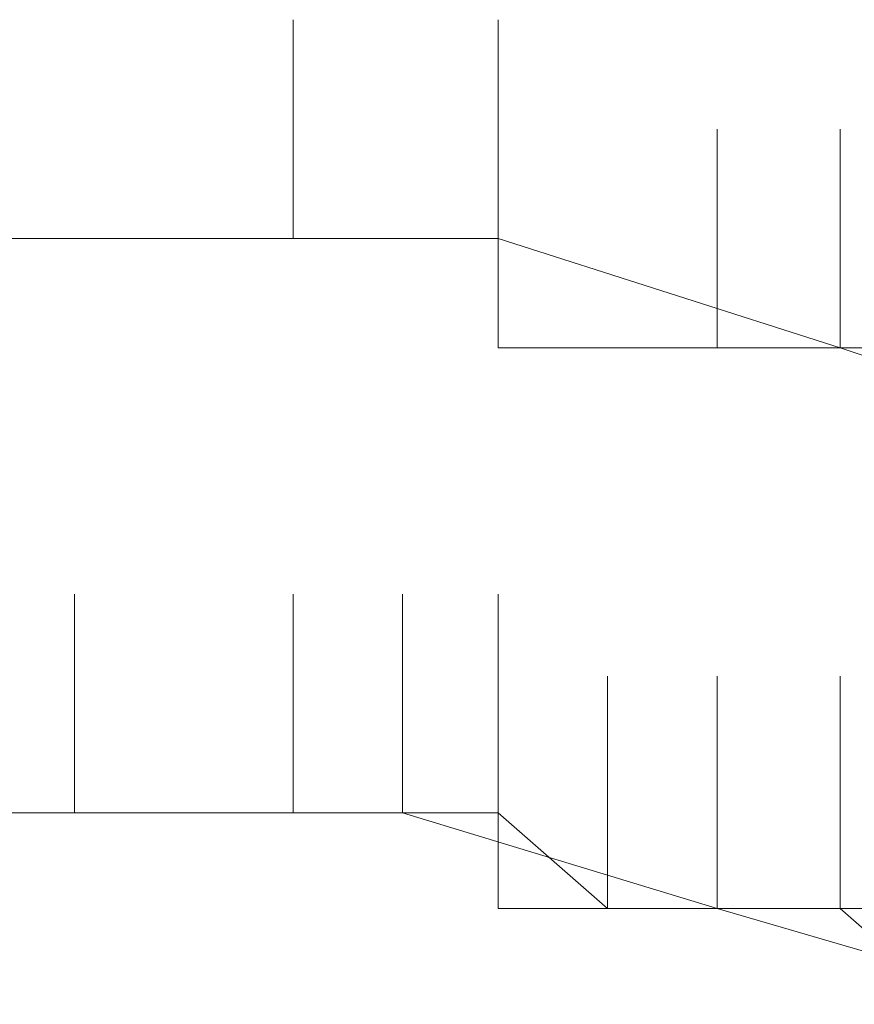
# Model space of a CAD drawing. Units: inches. Extents: x -1547 to 1496, y -1306 to 500.
# Drawn here: x -1097 to -1096, y -640 to -639 of the extents above; entities that cross this region are included whole.
import ezdxf

# ---------------------------------------------------------------- set-up
doc = ezdxf.new("R2010")
doc.units = ezdxf.units.IN
doc.header["$MEASUREMENT"] = 0
doc.layers.add('图层 1', color=7, linetype='Continuous')

msp = doc.modelspace()

# ---------------------------------------------------------------- linework, layer by layer
at = {"layer": '图层 1', "color": 7, "lineweight": 0}
for points in [[(-1096.43975, -638.95125), (-1096.43975, -638.76088)], [(-1096.43975, -638.95125), (-1096.43975, -638.76088)], [(-1096.43975, -638.95125), (-1096.43975, -638.76088)], [(-1096.43975, -638.95125), (-1096.43975, -638.76088)], [(-1096.26128, -638.95125), (-1096.26128, -638.76088)], [(-1096.26128, -638.95125), (-1096.26128, -638.76088)], [(-1096.26128, -638.95125), (-1096.26128, -638.76088)], [(-1096.26128, -638.95125), (-1096.26128, -638.76088)], [(-1096.26128, -638.95125), (-1096.26128, -638.76088)], [(-1096.26128, -638.95125), (-1096.26128, -638.76088)], [(-1096.26128, -638.95125), (-1096.26128, -638.76088)], [(-1096.26128, -638.95125), (-1096.26128, -638.76088)], [(-1096.26128, -638.95125), (-1096.26128, -638.76088)], [(-1096.26128, -638.95125), (-1096.26128, -638.76088)], [(-1096.26128, -638.95125), (-1096.26128, -638.76088)], [(-1096.26128, -638.95125), (-1096.26128, -638.76088)], [(-1096.26128, -638.95125), (-1096.26128, -638.76088)], [(-1096.26128, -638.95125), (-1096.26128, -638.76088)], [(-1096.26128, -638.95125), (-1096.26128, -638.76088)], [(-1096.26128, -638.95125), (-1096.26128, -638.76088)], [(-1096.26128, -638.95125), (-1096.26128, -638.76088)], [(-1096.26128, -638.95125), (-1096.26128, -638.76088)], [(-1096.26128, -638.95125), (-1096.26128, -638.76088)], [(-1096.26128, -638.95125), (-1096.26128, -638.76088)], [(-1096.26128, -638.95125), (-1096.26128, -638.76088)], [(-1096.26128, -638.95125), (-1096.26128, -638.76088)], [(-1096.26128, -638.95125), (-1096.26128, -638.76088)], [(-1096.26128, -638.95125), (-1096.26128, -638.76088)], [(-1096.26128, -638.95125), (-1096.26128, -638.76088)], [(-1096.26128, -638.95125), (-1096.26128, -638.76088)], [(-1096.26128, -638.95125), (-1096.26128, -638.76088)], [(-1096.26128, -638.95125), (-1096.26128, -638.76088)], [(-1096.26128, -638.95125), (-1096.26128, -638.76088)], [(-1096.26128, -638.95125), (-1096.26128, -638.76088)], [(-1096.26128, -638.95125), (-1096.26128, -638.76088)], [(-1096.26128, -638.95125), (-1096.26128, -638.76088)], [(-1096.26128, -638.95125), (-1096.26128, -638.76088)], [(-1096.26128, -638.95125), (-1096.26128, -638.76088)], [(-1096.26128, -638.95125), (-1096.26128, -638.76088)], [(-1096.26128, -638.95125), (-1096.26128, -638.76088)], [(-1096.26128, -638.95125), (-1096.26128, -638.76088)], [(-1096.26128, -638.95125), (-1096.26128, -638.76088)], [(-1096.26128, -638.95125), (-1096.26128, -638.76088)], [(-1096.26128, -638.95125), (-1096.26128, -638.76088)], [(-1096.26128, -638.95125), (-1096.26128, -638.76088)], [(-1096.26128, -638.95125), (-1096.26128, -638.76088)], [(-1096.26128, -638.95125), (-1096.26128, -638.76088)], [(-1096.26128, -638.95125), (-1096.26128, -638.76088)], [(-1096.26128, -638.95125), (-1096.26128, -638.76088)], [(-1096.26128, -638.95125), (-1096.26128, -638.76088)], [(-1096.26128, -638.95125), (-1096.26128, -638.76088)], [(-1096.26128, -638.95125), (-1096.26128, -638.76088)], [(-1096.26128, -638.95125), (-1096.26128, -638.76088)], [(-1096.26128, -638.95125), (-1096.26128, -638.76088)], [(-1096.26128, -638.95125), (-1096.26128, -638.76088)], [(-1096.26128, -638.95125), (-1096.26128, -638.76088)], [(-1096.26128, -638.95125), (-1096.26128, -638.76088)], [(-1096.26128, -638.95125), (-1096.26128, -638.76088)], [(-1096.26128, -638.95125), (-1096.26128, -638.76088)], [(-1096.26128, -638.95125), (-1096.26128, -638.76088)], [(-1096.26128, -638.95125), (-1096.26128, -638.76088)], [(-1096.26128, -638.95125), (-1096.26128, -638.76088)], [(-1096.26128, -638.95125), (-1096.26128, -638.76088)], [(-1096.26128, -638.95125), (-1096.26128, -638.76088)], [(-1096.26128, -638.95125), (-1096.26128, -638.76088)], [(-1096.26128, -638.95125), (-1096.26128, -638.76088)], [(-1096.26128, -638.95125), (-1096.26128, -638.76088)], [(-1096.26128, -638.95125), (-1096.26128, -638.76088)], [(-1096.26128, -638.95125), (-1096.26128, -638.76088)], [(-1096.26128, -638.95125), (-1096.26128, -638.76088)], [(-1096.26128, -638.95125), (-1096.26128, -638.76088)], [(-1096.26128, -638.95125), (-1096.26128, -638.76088)], [(-1096.26128, -638.95125), (-1096.26128, -638.76088)], [(-1096.26128, -638.95125), (-1096.26128, -638.76088)], [(-1096.26128, -638.95125), (-1096.26128, -638.76088)], [(-1096.26128, -638.95125), (-1096.26128, -638.76088)], [(-1096.26128, -638.95125), (-1096.26128, -638.76088)], [(-1096.26128, -638.95125), (-1096.26128, -638.76088)], [(-1096.26128, -638.95125), (-1096.26128, -638.76088)], [(-1096.26128, -638.95125), (-1096.26128, -638.76088)], [(-1096.26128, -638.95125), (-1096.26128, -638.76088)], [(-1096.26128, -638.95125), (-1096.26128, -638.76088)], [(-1096.26128, -638.95125), (-1096.26128, -638.76088)], [(-1096.26128, -638.95125), (-1096.26128, -638.76088)], [(-1096.26128, -638.95125), (-1096.26128, -638.76088)], [(-1096.26128, -638.95125), (-1096.26128, -638.76088)], [(-1096.26128, -638.95125), (-1096.26128, -638.76088)], [(-1096.26128, -638.95125), (-1096.26128, -638.76088)], [(-1096.26128, -638.95125), (-1096.26128, -638.76088)], [(-1096.26128, -638.95125), (-1096.26128, -638.76088)], [(-1096.26128, -638.95125), (-1096.26128, -638.76088)], [(-1096.26128, -638.95125), (-1096.26128, -638.76088)], [(-1096.26128, -638.95125), (-1096.26128, -638.76088)], [(-1096.26128, -638.95125), (-1096.26128, -638.76088)], [(-1096.26128, -638.95125), (-1096.26128, -638.76088)], [(-1096.26128, -638.95125), (-1096.26128, -638.76088)], [(-1096.26128, -638.95125), (-1096.26128, -638.76088)], [(-1096.26128, -638.95125), (-1096.26128, -638.76088)], [(-1096.26128, -638.95125), (-1096.26128, -638.76088)], [(-1096.26128, -638.95125), (-1096.26128, -638.76088)], [(-1096.26128, -638.95125), (-1096.26128, -638.76088)], [(-1096.26128, -638.95125), (-1096.26128, -638.76088)], [(-1096.26128, -638.95125), (-1096.26128, -638.76088)], [(-1096.26128, -638.95125), (-1096.26128, -638.76088)], [(-1096.26128, -638.95125), (-1096.26128, -638.76088)], [(-1096.26128, -638.95125), (-1096.26128, -638.76088)], [(-1096.26128, -638.95125), (-1096.26128, -638.76088)], [(-1096.26128, -638.95125), (-1096.26128, -638.76088)], [(-1096.26128, -638.95125), (-1096.26128, -638.76088)], [(-1096.26128, -638.95125), (-1096.26128, -638.76088)], [(-1096.26128, -638.95125), (-1096.26128, -638.76088)], [(-1096.26128, -638.95125), (-1096.26128, -638.76088)], [(-1096.26128, -638.95125), (-1096.26128, -638.76088)], [(-1096.26128, -638.95125), (-1096.26128, -638.76088)], [(-1096.26128, -638.95125), (-1096.26128, -638.76088)], [(-1096.26128, -638.95125), (-1096.26128, -638.76088)], [(-1096.26128, -638.95125), (-1096.26128, -638.76088)], [(-1096.26128, -638.95125), (-1096.26128, -638.76088)], [(-1096.26128, -638.95125), (-1096.26128, -638.76088)], [(-1096.26128, -638.95125), (-1096.26128, -638.76088)], [(-1096.26128, -638.95125), (-1096.26128, -638.76088)], [(-1096.26128, -638.95125), (-1096.26128, -638.76088)], [(-1096.26128, -638.95125), (-1096.26128, -638.76088)], [(-1096.26128, -638.95125), (-1096.26128, -638.76088)], [(-1096.26128, -638.95125), (-1096.26128, -638.76088)], [(-1096.26128, -638.95125), (-1096.26128, -638.76088)], [(-1096.26128, -638.95125), (-1096.26128, -638.76088)], [(-1096.26128, -638.95125), (-1096.26128, -638.76088)], [(-1096.26128, -638.95125), (-1096.26128, -638.76088)], [(-1096.26128, -638.95125), (-1096.26128, -638.76088)], [(-1096.26128, -638.95125), (-1096.26128, -638.76088)], [(-1096.26128, -638.95125), (-1096.26128, -638.76088)], [(-1096.26128, -638.95125), (-1096.26128, -638.76088)], [(-1096.26128, -638.95125), (-1096.26128, -638.76088)], [(-1096.26128, -638.95125), (-1096.26128, -638.76088)], [(-1096.26128, -638.95125), (-1096.26128, -638.76088)], [(-1096.26128, -638.95125), (-1096.26128, -638.76088)], [(-1096.26128, -638.95125), (-1096.26128, -638.76088)], [(-1096.26128, -638.95125), (-1096.26128, -638.76088)], [(-1096.26128, -638.95125), (-1096.26128, -638.76088)], [(-1096.26128, -638.95125), (-1096.26128, -638.76088)], [(-1096.26128, -638.95125), (-1096.26128, -638.76088)], [(-1096.26128, -638.95125), (-1096.26128, -638.76088)], [(-1096.26128, -638.95125), (-1096.26128, -638.76088)], [(-1096.26128, -638.95125), (-1096.26128, -638.76088)], [(-1096.26128, -638.95125), (-1096.26128, -638.76088)], [(-1096.26128, -638.95125), (-1096.26128, -638.76088)], [(-1096.26128, -638.95125), (-1096.26128, -638.76088)], [(-1096.26128, -638.95125), (-1096.26128, -638.76088)], [(-1096.26128, -638.95125), (-1096.26128, -638.76088)], [(-1096.26128, -638.95125), (-1096.26128, -638.76088)], [(-1096.26128, -638.95125), (-1096.26128, -638.76088)], [(-1096.26128, -638.95125), (-1096.26128, -638.76088)], [(-1096.26128, -638.95125), (-1096.26128, -638.76088)], [(-1096.26128, -639.04643), (-1096.26128, -638.85606)], [(-1096.26128, -639.04643), (-1096.26128, -638.85606)], [(-1096.26128, -639.04643), (-1096.26128, -638.85606)], [(-1096.26128, -639.04643), (-1096.26128, -638.85606)], [(-1096.26128, -639.04643), (-1096.26128, -638.85606)], [(-1096.26128, -639.04643), (-1096.26128, -638.85606)], [(-1096.26128, -639.04643), (-1096.26128, -638.85606)], [(-1096.26128, -639.04643), (-1096.26128, -638.85606)], [(-1096.07091, -639.04643), (-1096.07091, -638.85606)], [(-1096.07091, -639.04643), (-1096.07091, -638.85606)], [(-1096.07091, -639.04643), (-1096.07091, -638.85606)], [(-1096.07091, -639.04643), (-1096.07091, -638.85606)], [(-1095.96383, -639.04643), (-1095.96383, -638.85606)], [(-1095.96383, -639.04643), (-1095.96383, -638.85606)], [(-1095.96383, -639.04643), (-1095.96383, -638.85606)], [(-1095.96383, -639.04643), (-1095.96383, -638.85606)], [(-1095.96383, -639.04643), (-1095.96383, -638.85606)], [(-1095.96383, -639.04643), (-1095.96383, -638.85606)], [(-1095.96383, -639.04643), (-1095.96383, -638.85606)], [(-1095.96383, -639.04643), (-1095.96383, -638.85606)], [(-1095.96383, -639.04643), (-1095.96383, -638.85606)], [(-1095.96383, -639.04643), (-1095.96383, -638.85606)], [(-1096.93946, -638.95125), (-1096.63011, -638.95125)], [(-1096.83238, -638.95125), (-1096.63011, -638.95125)], [(-1096.63011, -638.95125), (-1096.7253, -638.95125)], [(-1096.54683, -638.95125), (-1096.63011, -638.95125)], [(-1096.63011, -638.95125), (-1096.26128, -638.95125)], [(-1096.63011, -638.95125), (-1096.43975, -638.95125)], [(-1096.43975, -638.95125), (-1096.54683, -638.95125)], [(-1096.34456, -638.95125), (-1096.43975, -638.95125)], [(-1096.43975, -638.95125), (-1096.26128, -638.95125)], [(-1096.26128, -638.95125), (-1096.34456, -638.95125)], [(-1096.26128, -638.95125), (-1095.96383, -639.04643)], [(-1096.26128, -638.95125), (-1096.26128, -639.04643)], [(-1096.26128, -638.95125), (-1096.26128, -639.04643)], [(-1096.1661, -639.04643), (-1096.26128, -639.04643)], [(-1096.26128, -639.04643), (-1096.07091, -639.04643)], [(-1096.07091, -639.04643), (-1096.1661, -639.04643)], [(-1095.96383, -639.04643), (-1096.07091, -639.04643)], [(-1096.07091, -639.04643), (-1095.96383, -639.04643)], [(-1095.86865, -639.04643), (-1095.96383, -639.04643)], [(-1095.96383, -639.04643), (-1095.67828, -639.14161)], [(-1095.96383, -639.04643), (-1095.86865, -639.04643)], [(-1096.63011, -639.45096), (-1096.63011, -639.26059)], [(-1096.63011, -639.45096), (-1096.63011, -639.26059)], [(-1096.63011, -639.45096), (-1096.63011, -639.26059)], [(-1096.63011, -639.45096), (-1096.63011, -639.26059)], [(-1096.43975, -639.45096), (-1096.43975, -639.26059)], [(-1096.43975, -639.45096), (-1096.43975, -639.26059)], [(-1096.43975, -639.45096), (-1096.43975, -639.26059)], [(-1096.43975, -639.45096), (-1096.43975, -639.26059)], [(-1096.43975, -639.45096), (-1096.43975, -639.26059)], [(-1096.34456, -639.45096), (-1096.34456, -639.26059)], [(-1096.34456, -639.45096), (-1096.34456, -639.26059)], [(-1096.34456, -639.45096), (-1096.34456, -639.26059)], [(-1096.34456, -639.45096), (-1096.34456, -639.26059)], [(-1096.34456, -639.45096), (-1096.34456, -639.26059)], [(-1096.34456, -639.45096), (-1096.34456, -639.26059)], [(-1096.34456, -639.45096), (-1096.34456, -639.26059)], [(-1096.34456, -639.45096), (-1096.34456, -639.26059)], [(-1096.34456, -639.45096), (-1096.34456, -639.26059)], [(-1096.34456, -639.45096), (-1096.34456, -639.26059)], [(-1096.26128, -639.45096), (-1096.26128, -639.26059)], [(-1096.26128, -639.45096), (-1096.26128, -639.26059)], [(-1096.1661, -639.53424), (-1096.1661, -639.33198)], [(-1096.1661, -639.53424), (-1096.1661, -639.33198)], [(-1096.1661, -639.53424), (-1096.1661, -639.33198)], [(-1096.1661, -639.53424), (-1096.1661, -639.33198)], [(-1096.1661, -639.53424), (-1096.1661, -639.33198)], [(-1096.1661, -639.53424), (-1096.1661, -639.33198)], [(-1096.1661, -639.53424), (-1096.1661, -639.33198)], [(-1096.07091, -639.53424), (-1096.07091, -639.33198)], [(-1096.07091, -639.53424), (-1096.07091, -639.33198)], [(-1096.07091, -639.53424), (-1096.07091, -639.33198)], [(-1096.07091, -639.53424), (-1096.07091, -639.33198)], [(-1096.07091, -639.53424), (-1096.07091, -639.33198)], [(-1096.07091, -639.53424), (-1096.07091, -639.33198)], [(-1096.07091, -639.53424), (-1096.07091, -639.33198)], [(-1096.07091, -639.53424), (-1096.07091, -639.33198)], [(-1096.07091, -639.53424), (-1096.07091, -639.33198)], [(-1096.07091, -639.53424), (-1096.07091, -639.33198)], [(-1096.07091, -639.53424), (-1096.07091, -639.33198)], [(-1095.96383, -639.53424), (-1095.96383, -639.33198)], [(-1095.96383, -639.53424), (-1095.96383, -639.33198)], [(-1095.96383, -639.53424), (-1095.96383, -639.33198)], [(-1095.96383, -639.53424), (-1095.96383, -639.33198)], [(-1095.96383, -639.53424), (-1095.96383, -639.33198)], [(-1095.96383, -639.53424), (-1095.96383, -639.33198)], [(-1095.96383, -639.53424), (-1095.96383, -639.33198)], [(-1095.96383, -639.53424), (-1095.96383, -639.33198)], [(-1095.96383, -639.53424), (-1095.96383, -639.33198)], [(-1095.96383, -639.53424), (-1095.96383, -639.33198)], [(-1095.96383, -639.53424), (-1095.96383, -639.33198)], [(-1095.96383, -639.53424), (-1095.96383, -639.33198)], [(-1095.96383, -639.53424), (-1095.96383, -639.33198)], [(-1095.96383, -639.53424), (-1095.96383, -639.33198)], [(-1096.83238, -639.45096), (-1096.63011, -639.45096)], [(-1096.63011, -639.45096), (-1096.7253, -639.45096)], [(-1096.7253, -639.45096), (-1096.63011, -639.45096)], [(-1096.54683, -639.45096), (-1096.63011, -639.45096)], [(-1096.63011, -639.45096), (-1096.43975, -639.45096)], [(-1096.63011, -639.45096), (-1096.34456, -639.45096)], [(-1096.43975, -639.45096), (-1096.54683, -639.45096)], [(-1096.34456, -639.45096), (-1096.43975, -639.45096)], [(-1096.34456, -639.45096), (-1096.43975, -639.45096)], [(-1096.43975, -639.45096), (-1096.34456, -639.45096)], [(-1096.26128, -639.45096), (-1096.34456, -639.45096)], [(-1096.34456, -639.45096), (-1096.26128, -639.45096)], [(-1096.34456, -639.45096), (-1096.07091, -639.53424)], [(-1096.26128, -639.53424), (-1096.26128, -639.45096)], [(-1096.26128, -639.45096), (-1096.1661, -639.53424)], [(-1096.1661, -639.53424), (-1096.26128, -639.53424)], [(-1096.07091, -639.53424), (-1096.1661, -639.53424)], [(-1096.07091, -639.53424), (-1096.1661, -639.53424)], [(-1096.1661, -639.53424), (-1096.07091, -639.53424)], [(-1096.07091, -639.53424), (-1095.96383, -639.53424)], [(-1096.07091, -639.53424), (-1095.96383, -639.53424)], [(-1096.07091, -639.53424), (-1095.78536, -639.61753)], [(-1096.07091, -639.53424), (-1095.96383, -639.53424)], [(-1095.86865, -639.53424), (-1095.96383, -639.53424)], [(-1095.96383, -639.53424), (-1095.86865, -639.61753)]]:
    msp.add_lwpolyline(points, dxfattribs=at)

doc.saveas('drawing.dxf')
